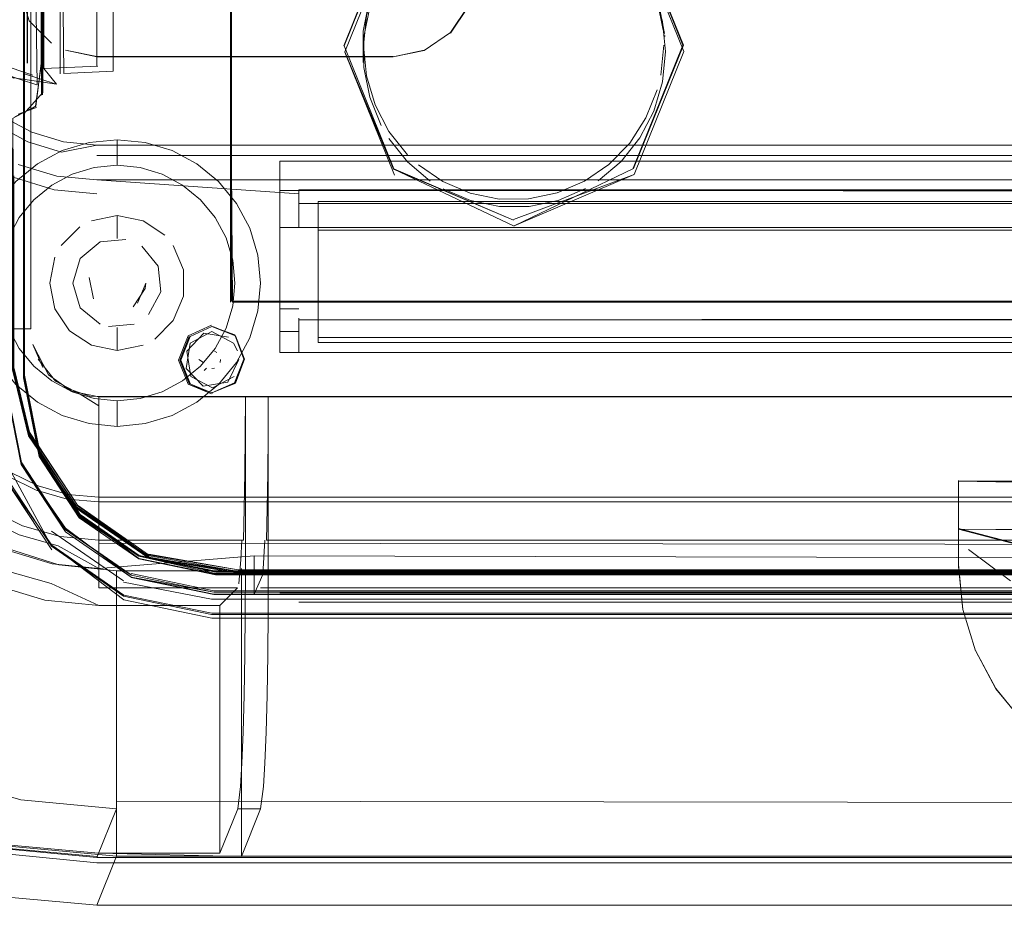
# Model space of a CAD drawing. Units: metres. Extents: x 2.2 to 5.95, y -3.93 to -0.33.
# Drawn here: x 3.95 to 4, y -2.08 to -2.04 of the extents above; entities that cross this region are included whole.
import ezdxf

# ---------------------------------------------------------------- set-up
doc = ezdxf.new("R2010")
doc.units = ezdxf.units.M
doc.header["$MEASUREMENT"] = 0

# ---------------------------------------------------------------- blocks, each defined once
blk = doc.blocks.new('e12ba3c4-b790-4c88-859e-49dd8baf5921')
at = {"color": 41, "lineweight": 9, "true_color": 0xffdf7f}
for points in [[(3.950898, -2.042208), (3.950898, -2.043547), (3.949696, -2.043666), (3.94854, -2.044016), (3.947474, -2.044586), (3.946541, -2.045352), (3.945774, -2.046285), (3.945205, -2.04735)], [(3.950898, -2.043547), (3.9521, -2.043666), (3.953257, -2.044016), (3.954322, -2.044586)], [(3.957061, -2.049708), (3.956942, -2.048506), (3.956592, -2.04735), (3.956022, -2.046285), (3.955256, -2.045352), (3.954322, -2.044586)], [(3.957061, -2.049708), (3.956942, -2.050909), (3.956592, -2.052065), (3.956022, -2.05313), (3.955256, -2.054064), (3.954322, -2.05483), (3.953257, -2.055399), (3.9521, -2.055749), (3.950898, -2.055868)], [(3.94854, -2.055399), (3.947474, -2.05483), (3.946541, -2.054064), (3.945774, -2.05313), (3.945205, -2.052065)], [(3.950898, -2.057208), (3.950898, -2.055868), (3.949696, -2.055749), (3.94854, -2.055399)]]:
    blk.add_lwpolyline(points, dxfattribs=at)
blk = doc.blocks.new('857b4b07-c430-4a28-97fd-0d9a160f26a3')
at = {"color": 161, "lineweight": 9, "true_color": 0x7f9fff}
for p, q in [((3.950898, -2.046178), (3.950898, -2.047384)), ((3.952399, -2.049708), (3.95237, -2.05))]:
    blk.add_line(p, q, dxfattribs=at)
for points in [[(3.950009, -2.047561), (3.948966, -2.048417)], [(3.950009, -2.047561), (3.951352, -2.047429)], [(3.953046, -2.048818), (3.95219, -2.047776)], [(3.948966, -2.050999), (3.948574, -2.049708), (3.948966, -2.048417)], [(3.950898, -2.048208)], [(3.951191, -2.048236)], [(3.952542, -2.051351), (3.953178, -2.050161), (3.953046, -2.048818)], [(3.949651, -2.050541), (3.949427, -2.049415)], [(3.949427, -2.05)], [(3.95237, -2.05), (3.951732, -2.050955)], [(3.951959, -2.050768), (3.952399, -2.049708)], [(3.948966, -2.050999), (3.950009, -2.051854)], [(3.952542, -2.051351)], [(3.951788, -2.051854), (3.950445, -2.051987)], [(3.950898, -2.052031), (3.950898, -2.053237), (3.952249, -2.052968)]]:
    blk.add_lwpolyline(points, dxfattribs=at)
for points in [[(3.950324, -2.048322)], [(3.949651, -2.048874)], [(3.952146, -2.048874)], [(3.949837, -2.050768)], [(3.950898, -2.051208)], [(3.951732, -2.050955)]]:
    blk.add_lwpolyline(points, close=True, dxfattribs=at)
blk = doc.blocks.new('d101d037-6cb6-4f5d-9d82-7b5250f96466')
at = {"color": 41, "lineweight": 9, "true_color": 0xffdf7f}
for points in [[(3.94673, -2.043472), (3.948027, -2.042779), (3.949435, -2.042352), (3.950898, -2.042208), (3.952362, -2.042352)], [(3.952362, -2.042352), (3.953769, -2.042779), (3.955067, -2.043472), (3.956204, -2.044404)], [(3.94673, -2.043472), (3.945593, -2.044404), (3.94466, -2.045541), (3.943967, -2.046837), (3.94354, -2.048244), (3.943395, -2.049708), (3.94354, -2.051171), (3.943967, -2.052578), (3.94466, -2.053874), (3.945593, -2.055011)], [(3.958401, -2.049708), (3.958257, -2.048244), (3.95783, -2.046837), (3.957137, -2.045541), (3.956204, -2.044404)], [(3.958401, -2.049708), (3.958257, -2.051171), (3.95783, -2.052578), (3.957137, -2.053874), (3.956204, -2.055011)], [(3.945593, -2.055011), (3.94673, -2.055944), (3.948027, -2.056637)], [(3.956204, -2.055011), (3.955067, -2.055944), (3.953769, -2.056637)], [(3.948027, -2.056637), (3.949435, -2.057063), (3.950898, -2.057208), (3.952362, -2.057063), (3.953769, -2.056637)], [(3.950853, -2.064765), (3.947845, -2.06446), (3.944783, -2.063478), (3.9424, -2.062147)], [(4.250131, -2.063478), (4.24707, -2.06446), (4.244062, -2.064765), (3.950853, -2.064765)], [(4.244062, -2.064765), (3.950853, -2.064765), (3.950853, -2.072602)]]:
    blk.add_lwpolyline(points, dxfattribs=at)
blk = doc.blocks.new('8c01e097-1da9-4620-b4f7-a84f7d7e3856')
at = {"color": 41, "lineweight": 9, "true_color": 0xffdf7f}
blk.add_lwpolyline([(3.950853, -2.072602), (3.950853, -2.076823)], dxfattribs=at)
blk = doc.blocks.new('9477030e-4652-4afc-b0f2-038dd7ef80df')
at = {"color": 135, "lineweight": 9, "true_color": 0x4c9999}
for points in [[(3.943883, -2.052114), (3.946383, -2.052114), (3.946383, -1.857185), (3.943047, -1.857185)], [(3.946383, -1.857185), (3.946383, -2.052114)], [(3.949938, -2.055667), (3.948502, -2.055364), (3.947311, -2.054507), (3.946478, -2.052927)], [(3.949938, -2.058166), (3.949938, -2.056142), (3.948965, -2.055531), (3.947667, -2.054847)], [(3.957602, -2.055667), (3.949938, -2.055667), (4.244977, -2.055667), (4.244977, -2.057359)], [(3.957602, -2.064765), (3.957602, -2.055667), (3.957596, -2.057668), (3.957578, -2.059641), (3.957549, -2.061499)], [(3.958802, -2.055667), (3.958796, -2.057668), (3.958778, -2.059641), (3.958749, -2.061499), (3.95871, -2.063167), (4.236204, -2.063167)], [(4.236112, -2.064765), (4.236112, -2.055667), (3.958802, -2.055667), (3.958802, -2.064765)], [(3.958802, -2.064765), (3.957602, -2.064765), (3.957595, -2.066931), (3.957574, -2.069141), (3.957538, -2.071276), (3.957487, -2.07321), (3.957424, -2.074827)], [(3.958738, -2.071276), (3.958774, -2.069141), (3.958795, -2.066931), (3.958802, -2.064765)]]:
    blk.add_lwpolyline(points, dxfattribs=at)
blk = doc.blocks.new('fcf84a94-239d-4d9d-be3f-4381bd376195')
at = {"color": 41, "lineweight": 9, "true_color": 0xffdf7f}
for points in [[(3.947845, -2.06446), (3.944783, -2.063478), (3.9424, -2.062147), (3.940265, -2.060371)], [(3.950853, -2.076048), (3.950853, -2.064765), (3.947845, -2.06446)]]:
    blk.add_lwpolyline(points, dxfattribs=at)
blk = doc.blocks.new('def745a5-1993-45a7-a11d-157c07d7691a')
at = {"color": 135, "lineweight": 9, "true_color": 0x4c9999}
for p, q in [((3.943883, -2.052114), (3.94034, -2.052114)), ((3.949938, -2.058166), (3.949938, -2.061707))]:
    blk.add_line(p, q, dxfattribs=at)
blk = doc.blocks.new('5b330962-17ea-43a1-8d33-e178343fd43f')
at = {"color": 135, "lineweight": 9, "true_color": 0x4c9999}
blk.add_line((3.95751, -2.063167), (3.957549, -2.061499), dxfattribs=at)
blk = doc.blocks.new('d37fe393-95e3-4a20-b7d8-f3ee8c89b36e')
at = {"color": 135, "lineweight": 9, "true_color": 0x4c9999}
blk.add_lwpolyline([(3.949938, -2.061707), (3.949938, -2.063167), (3.947906, -2.062978), (3.945943, -2.06242)], dxfattribs=at)
blk = doc.blocks.new('3c06d94d-55cd-4195-9bac-5ed9428841d9')
at = {"color": 135, "lineweight": 9, "true_color": 0x4c9999}
blk.add_lwpolyline([(3.958553, -2.076048), (3.958624, -2.074827), (3.958687, -2.07321), (3.958738, -2.071276)], dxfattribs=at)
blk = doc.blocks.new('36009ad2-3f31-418d-b1a8-dd60ab8705c1')
at = {"color": 135, "lineweight": 9, "true_color": 0x4c9999}
for points in [[(3.943047, -1.857185), (3.940881, -1.857185), (3.940881, -2.052114), (3.946383, -2.052114)], [(3.947667, -2.054847), (3.946756, -2.053697)], [(3.949938, -2.055667), (3.949938, -2.061167), (3.948273, -2.061012), (3.946666, -2.060555)]]:
    blk.add_lwpolyline(points, dxfattribs=at)
blk = doc.blocks.new('d9f31983-da3c-4f62-aed8-f84d22818611')
at = {"color": 161, "lineweight": 9, "true_color": 0x7f9fff}
for points in [[(3.943047, -2.052114), (3.946383, -2.052114), (3.946383, -1.857185), (3.946383, -2.052114), (3.944184, -2.052114)], [(3.952249, -2.046447), (3.950898, -2.046178), (3.949547, -2.046447)], [(3.952249, -2.046447), (3.953395, -2.047212)], [(3.948937, -2.046773), (3.947963, -2.047747)], [(3.954361, -2.049019), (3.953834, -2.047747)], [(3.947636, -2.048357), (3.947368, -2.049708), (3.947636, -2.051058)], [(3.953834, -2.051668), (3.954361, -2.050396), (3.954361, -2.049019)], [(3.948402, -2.052203), (3.947636, -2.051058)], [(3.953834, -2.051668), (3.95286, -2.052642)], [(3.949547, -2.052968), (3.948402, -2.052203)], [(3.946478, -2.052927), (3.947005, -2.054122)], [(3.949547, -2.052968), (3.950898, -2.053237)], [(3.947667, -2.054847), (3.946756, -2.053697)], [(3.948066, -2.055134)], [(3.948066, -2.055134), (3.949446, -2.055633), (4.244977, -2.055667)], [(3.948502, -2.055364)], [(4.246413, -2.055364), (4.244977, -2.055667), (3.949938, -2.055667)], [(3.949938, -2.055667), (3.949938, -2.060917), (4.244977, -2.060917)], [(4.244977, -2.060917), (3.949938, -2.060917), (3.949938, -2.055667)]]:
    blk.add_lwpolyline(points, dxfattribs=at)
blk = doc.blocks.new('1bc57298-9acf-4903-a9c8-2f9cb418f596')
at = {"color": 135, "lineweight": 9, "true_color": 0x4c9999}
for points in [[(3.945943, -2.06242), (3.944117, -2.061511), (3.942488, -2.060282), (3.941114, -2.058775), (3.94004, -2.05704), (3.939174, -2.054644)], [(3.95871, -2.063167), (4.236301, -2.063167), (4.236348, -2.064181)]]:
    blk.add_lwpolyline(points, dxfattribs=at)
blk.add_lwpolyline([(3.949938, -2.063167), (3.95751, -2.063167)], close=True, dxfattribs=at)
blk = doc.blocks.new('491958fd-6f24-4c02-886a-08f55af74f71')
at = {"color": 161, "lineweight": 9, "true_color": 0x7f9fff}
blk.add_lwpolyline([(3.948319, -2.060767), (3.949938, -2.060917), (3.948319, -2.060767), (3.946756, -2.060322), (3.945302, -2.059598), (3.946756, -2.060322)], close=True, dxfattribs=at)
blk = doc.blocks.new('a55f8add-9a23-4ae1-bafd-283a7b61bad1')
at = {"color": 135, "lineweight": 9, "true_color": 0x4c9999}
for points in [[(3.946666, -2.060555), (3.94517, -2.059811), (3.943836, -2.058804), (3.94517, -2.059811), (3.946666, -2.060555), (3.948273, -2.061012), (3.949938, -2.061167)], [(3.949938, -2.061167), (4.244977, -2.061167), (3.949938, -2.061167), (3.949938, -2.063322)]]:
    blk.add_lwpolyline(points, dxfattribs=at)
blk = doc.blocks.new('75f1ecd6-1460-4909-841a-3a8bd4120c9c')
at = {"color": 135, "lineweight": 9, "true_color": 0x4c9999}
blk.add_lwpolyline([(3.958403, -2.077217), (3.957203, -2.077217), (3.957353, -2.076048), (3.957424, -2.074827)], dxfattribs=at)
blk = doc.blocks.new('2a4b1f9e-1114-4308-813e-6c2262aa137c')
at = {"color": 135, "lineweight": 9, "true_color": 0x4c9999}
for points in [[(3.945943, -2.06242), (3.944117, -2.061511), (3.942488, -2.060282), (3.941114, -2.058775)], [(3.956274, -2.066581), (3.957195, -2.065661), (3.949938, -2.065661), (3.949938, -2.063167), (3.947906, -2.062978), (3.945943, -2.06242)], [(3.957413, -2.063167), (3.957366, -2.064181), (3.957254, -2.065456)], [(3.958512, -2.064958), (3.958614, -2.063167)]]:
    blk.add_lwpolyline(points, dxfattribs=at)
blk = doc.blocks.new('e52f2a2f-8dc6-4015-b61f-fb3a485b6f33')
at = {"color": 41, "lineweight": 9, "true_color": 0xffdf7f}
for points in [[(3.950853, -2.078304), (3.950853, -2.076825), (4.244062, -2.077217), (4.245078, -2.079762)], [(4.249513, -2.0792), (4.244062, -2.079708), (3.950853, -2.079708), (3.950853, -2.078304)]]:
    blk.add_lwpolyline(points, dxfattribs=at)
blk = doc.blocks.new('b24a1f28-79b9-42b9-8004-dbef6cace089')
at = {"color": 18, "lineweight": 9, "true_color": 0x000000}
blk.add_line((3.977899, -2.043705), (3.980497, -2.037264), dxfattribs=at)
for points in [[(3.962749, -2.037296), (3.965353, -2.030824), (3.971633, -2.028141), (3.977914, -2.030814), (3.980497, -2.037264)], [(3.97794, -2.044038), (3.971673, -2.046713), (3.977914, -2.043718), (3.980518, -2.037262), (3.977914, -2.030814)]]:
    blk.add_lwpolyline(points, dxfattribs=at)
blk = doc.blocks.new('653c9871-518d-4ede-b9a8-3a83ce8537f2')
at = {"color": 18, "lineweight": 9, "true_color": 0x000000}
for points in [[(3.965409, -2.031175), (3.96281, -2.037619), (3.965353, -2.043744), (3.971633, -2.046412), (3.965368, -2.043731), (3.962771, -2.037298), (3.965368, -2.030842)], [(3.966088, -2.031569), (3.965116, -2.032798), (3.964393, -2.034199), (3.963942, -2.035716), (3.963786, -2.03729), (3.963942, -2.038862)], [(3.97794, -2.031165), (3.980537, -2.037597), (3.977938, -2.044026), (3.971634, -2.046392)], [(3.963771, -2.038166), (3.963768, -2.03653), (3.964077, -2.034966), (3.964676, -2.033476)], [(3.978563, -2.033462), (3.979154, -2.034924), (3.97946, -2.036473)], [(3.979529, -2.036644), (3.979207, -2.034943), (3.978607, -2.033457)], [(3.979344, -2.038833), (3.9795, -2.037262)], [(3.965116, -2.041773), (3.964393, -2.040376), (3.963942, -2.038862)], [(3.977713, -2.042386), (3.978563, -2.041065), (3.979154, -2.039601)], [(3.965116, -2.041773), (3.966088, -2.042996)], [(3.977713, -2.042386), (3.976627, -2.043505), (3.975343, -2.044381)], [(3.96537, -2.043743), (3.971674, -2.046725)], [(3.970875, -2.045314), (3.969366, -2.045001), (3.967942, -2.044397), (3.966659, -2.043525)], [(3.975343, -2.044381), (3.973919, -2.044992), (3.972411, -2.04531)], [(3.972411, -2.04531), (3.970875, -2.045314)]]:
    blk.add_lwpolyline(points, dxfattribs=at)
blk = doc.blocks.new('ac5c68ed-32e3-4bf6-8140-6e2c0ea8fcf9')
at = {"color": 18, "lineweight": 9, "true_color": 0x000000}
blk.add_lwpolyline([(3.963777, -2.038227)], dxfattribs=at)
blk = doc.blocks.new('3c6982ec-8a91-42ea-8d6d-563a799883a1')
at = {"color": 135, "lineweight": 9, "true_color": 0x4c9999}
blk.add_lwpolyline([(3.957405, -2.079719), (3.958403, -2.077217), (3.958553, -2.076048)], dxfattribs=at)
blk = doc.blocks.new('5b691618-669d-4f18-b8b3-f94392fd0f33')
at = {"color": 18, "lineweight": 9, "true_color": 0x000000}
blk.add_lwpolyline([(3.963801, -2.038423)], dxfattribs=at)
blk = doc.blocks.new('f32a8406-9fb0-4813-8439-cc344706081c')
at = {"color": 18, "lineweight": 9, "true_color": 0x000000}
for points in [[(3.979529, -2.036644)], [(3.954717, -2.052514), (3.955845, -2.051978), (3.95706, -2.052428), (3.957566, -2.053693), (3.957084, -2.052476), (3.955845, -2.051978), (3.954717, -2.052514), (3.954226, -2.053751), (3.954716, -2.054971)], [(3.95706, -2.052428), (3.957519, -2.053694), (3.957028, -2.054935), (3.955844, -2.05546), (3.95706, -2.054973)]]:
    blk.add_lwpolyline(points, dxfattribs=at)
blk = doc.blocks.new('a70b784a-0d16-4ffa-ab8b-4b3e0e7df19f')
at = {"color": 18, "lineweight": 9, "true_color": 0x000000}
for p, q in [((3.955993, -2.053272), (3.956117, -2.053338)), ((3.95699, -2.052847), (3.957191, -2.053249)), ((3.956278, -2.053865), (3.956302, -2.053716))]:
    blk.add_line(p, q, dxfattribs=at)
for points in [[(3.955839, -2.051922), (3.954618, -2.052467), (3.954111, -2.053743), (3.954618, -2.055002)], [(3.955844, -2.05546), (3.95466, -2.054963), (3.95417, -2.053743), (3.954661, -2.052507)], [(3.954708, -2.052854), (3.955849, -2.05225), (3.95699, -2.052847)], [(3.955851, -2.053023)], [(3.955993, -2.053272)], [(3.955671, -2.053436)], [(3.955993, -2.053279)], [(3.956226, -2.053727)], [(3.956486, -2.053495)], [(3.956684, -2.054897), (3.957263, -2.053712)], [(3.957084, -2.054942), (3.957566, -2.053693), (3.95706, -2.054973)], [(3.956301, -2.054048)], [(3.956398, -2.054131)]]:
    blk.add_lwpolyline(points, dxfattribs=at)
blk = doc.blocks.new('ffb3e34c-4472-4258-a5f3-c3b342d0163f')
at = {"color": 18, "lineweight": 9, "true_color": 0x000000}
for p, q in [((3.955421, -2.053867), (3.95517, -2.053718)), ((3.955455, -2.054279), (3.955567, -2.054168)), ((3.955993, -2.054161), (3.95585, -2.054186))]:
    blk.add_line(p, q, dxfattribs=at)
for points in [[(3.955403, -2.05511), (3.954508, -2.054184), (3.954708, -2.052854)], [(3.954226, -2.053751)], [(3.955216, -2.053498)], [(3.955677, -2.053442)], [(3.955554, -2.053842)], [(3.955715, -2.054235)], [(3.955879, -2.054084)], [(3.955988, -2.054065)], [(3.955839, -2.055514), (3.954618, -2.055002), (3.9559, -2.055468)], [(3.955403, -2.05511), (3.956684, -2.054897)], [(3.955844, -2.05546), (3.957084, -2.054942)]]:
    blk.add_lwpolyline(points, dxfattribs=at)
blk = doc.blocks.new('90725c36-27d3-40b9-be49-d3761f5195d7')
at = {"color": 135, "lineweight": 9, "true_color": 0x4c9999}
blk.add_lwpolyline([(3.958512, -2.064958), (3.958068, -2.065987), (3.958068, -2.063986), (3.949938, -2.064649), (3.947815, -2.063465)], dxfattribs=at)
blk = doc.blocks.new('2c5376d6-d550-47af-869b-d65746b21dd3')
at = {"color": 18, "lineweight": 9, "true_color": 0x000000}
blk.add_line((3.957084, -2.052476), (3.955901, -2.051986), dxfattribs=at)
for points in [[(3.955438, -2.05234), (3.956719, -2.052544)], [(3.957298, -2.053726)]]:
    blk.add_lwpolyline(points, dxfattribs=at)
blk = doc.blocks.new('f4616433-a9f6-4777-b631-3ff8a1cc4b84')
at = {"color": 18, "lineweight": 9, "true_color": 0x000000}
for points in [[(3.954744, -2.054599), (3.954543, -2.053271), (3.955438, -2.05234)], [(3.955364, -2.053729)], [(3.956183, -2.054158)], [(3.954744, -2.054599), (3.955884, -2.055197), (3.957025, -2.054593)], [(3.957025, -2.054593)]]:
    blk.add_lwpolyline(points, dxfattribs=at)
blk = doc.blocks.new('12f04121-b006-4bc0-afba-c1373f92d58f')
at = {"color": 18, "lineweight": 9, "true_color": 0x000000}
blk.add_line((3.979543, -2.036762), (3.979548, -2.036804), dxfattribs=at)
blk = doc.blocks.new('0fe7e046-fa8f-4f3a-b89c-b67278403050')
at = {"color": 18, "lineweight": 9, "true_color": 0x000000}
blk.add_lwpolyline([(3.978976, -2.034493), (3.979431, -2.036017), (3.979588, -2.037599), (3.979431, -2.039182)], dxfattribs=at)
blk = doc.blocks.new('894438ba-82cf-4ba4-ae2e-6a3e1daaa923')
at = {"color": 18, "lineweight": 9, "true_color": 0x000000}
for points in [[(3.979431, -2.039182), (3.978976, -2.040707), (3.978248, -2.042116), (3.97727, -2.043352)], [(3.97727, -2.043352), (3.976069, -2.04436)], [(3.975402, -2.04477), (3.973967, -2.045384)]]:
    blk.add_lwpolyline(points, dxfattribs=at)
blk = doc.blocks.new('ebbfa246-e3ee-40e1-89e7-01409f94467d')
at = {"color": 18, "lineweight": 9, "true_color": 0x000000}
blk.add_line((3.965409, -2.044064), (3.962812, -2.037631), dxfattribs=at)
for points in [[(3.96411, -2.039984), (3.963801, -2.038423), (3.963801, -2.036831), (3.96411, -2.035267)], [(3.964704, -2.041457), (3.96411, -2.039984)], [(3.966079, -2.043375), (3.965101, -2.042142)], [(3.96728, -2.044378), (3.966079, -2.043375)], [(3.969382, -2.045394), (3.967947, -2.044785)], [(3.972448, -2.045705), (3.970901, -2.045708), (3.969382, -2.045394)], [(3.973967, -2.045384), (3.972448, -2.045705)]]:
    blk.add_lwpolyline(points, dxfattribs=at)
blk = doc.blocks.new('700872c8-a71d-433b-bb10-25326279654b')
at = {"color": 135, "lineweight": 9, "true_color": 0x4c9999}
blk.add_lwpolyline([(3.949938, -2.063322), (4.244977, -2.063662)], dxfattribs=at)
blk = doc.blocks.new('10c89d04-181d-4768-bece-1476cdc09430')
at = {"color": 18, "lineweight": 9, "true_color": 0x000000}
blk.add_lwpolyline([(3.946933, -2.008974), (3.946933, -2.037035), (3.946914, -2.038203), (3.946914, -2.007754)], close=True, dxfattribs=at)
for points in [[(3.946981, -2.03701), (3.947006, -2.008967), (3.946999, -2.038175), (3.946982, -2.039736)], [(3.946194, -2.038195), (3.946205, -2.009007), (3.946205, -2.038196)], [(3.946981, -2.03701), (3.946999, -2.038175), (3.947001, -2.039737), (3.94599, -2.040866)], [(3.945419, -2.041101), (3.946631, -2.040454), (3.946933, -2.038204)], [(3.946645, -2.040472), (3.946914, -2.038203)], [(3.945988, -2.038743)], [(3.946933, -2.039764)], [(3.945544, -2.041009), (3.946645, -2.040472)], [(3.945717, -2.040867), (3.946673, -2.040523)], [(3.946673, -2.040523)]]:
    blk.add_lwpolyline(points, dxfattribs=at)
blk = doc.blocks.new('8cf78e74-6aa4-4361-8a67-ee5865f171e5')
at = {"color": 18, "lineweight": 9, "true_color": 0x000000}
blk.add_line((3.946003, -2.038738), (3.946855, -2.039017), dxfattribs=at)
for points in [[(3.946476, -2.038828), (3.94475, -2.038263), (3.944725, -2.009076), (3.944725, -2.038266), (3.945465, -2.038991)], [(3.944984, -2.038785), (3.946688, -2.039344)], [(3.947067, -2.038481), (3.947729, -2.039303), (3.945494, -2.038978)], [(3.945972, -2.040799)], [(3.945444, -2.041225), (3.945427, -2.044035), (3.945429, -2.054253), (3.946233, -2.057582), (3.94875, -2.0614), (3.952487, -2.063958)], [(3.957166, -2.064773), (3.965264, -2.064774), (3.970738, -2.064792), (3.957164, -2.064791), (3.952487, -2.063958), (3.94875, -2.0614), (3.946251, -2.057576), (3.945447, -2.054253), (3.945446, -2.044037), (3.945438, -2.041108)], [(3.946257, -2.057699), (3.945454, -2.054376), (3.945453, -2.044159), (3.945444, -2.04123)], [(3.948819, -2.06133), (3.946304, -2.057515), (3.945501, -2.054187), (3.946286, -2.057525)], [(3.948764, -2.061392), (3.946257, -2.057699)], [(3.952548, -2.063903), (3.957231, -2.064718), (3.952541, -2.063925), (3.948819, -2.06133), (3.946286, -2.057525)], [(3.957236, -2.064863), (3.952547, -2.064047), (3.948812, -2.06147), (3.946292, -2.057647)], [(3.94877, -2.06151), (3.952494, -2.064075), (3.957164, -2.064791)], [(3.952547, -2.064042), (3.948805, -2.061347)], [(3.9708, -2.064716), (3.957231, -2.064718), (3.965328, -2.064739), (3.9708, -2.064738)]]:
    blk.add_lwpolyline(points, dxfattribs=at)
for points in [[(4.097998, -2.064786), (4.211931, -2.064794), (3.970738, -2.064792), (3.984065, -2.064777)], [(3.984123, -2.064737), (3.9708, -2.064716), (4.097998, -2.064705)]]:
    blk.add_lwpolyline(points, close=True, dxfattribs=at)
blk = doc.blocks.new('78052652-a3a6-43ac-b9ca-8df8c4c61295')
at = {"color": 18, "lineweight": 9, "true_color": 0x000000}
blk.add_line((3.946994, -2.009092), (3.946989, -2.039858), dxfattribs=at)
blk = doc.blocks.new('f002ca51-8b9d-447d-afa6-fb0ebe930235')
at = {"color": 41, "lineweight": 9, "true_color": 0xffdf7f}
blk.add_lwpolyline([(4.250539, -2.081771), (4.245086, -2.082272), (3.949829, -2.082272), (3.950853, -2.079708), (3.945401, -2.0792), (3.939827, -2.077592), (3.934465, -2.074811)], dxfattribs=at)
blk = doc.blocks.new('2f39ba66-117c-456e-b6e0-94f0c5e5a3d3')
at = {"color": 18, "lineweight": 9, "true_color": 0x000000}
for p, q in [((3.946939, -2.006546), (3.946939, -2.039882)), ((3.964015, -2.066253), (3.982995, -2.066253)), ((3.982995, -2.066253), (4.072328, -2.066253))]:
    blk.add_line(p, q, dxfattribs=at)
blk.add_lwpolyline([(3.95123, -2.065368), (3.955839, -2.066253), (3.964015, -2.066253)], dxfattribs=at)
blk = doc.blocks.new('7400597c-07a7-4726-9a72-b94ce80ec800')
at = {"color": 18, "lineweight": 9, "true_color": 0x000000}
blk.add_line((3.947465, -2.062688), (3.95123, -2.065296), dxfattribs=at)
blk.add_lwpolyline([(3.947465, -2.063478), (3.944925, -2.058822), (3.943993, -2.055562), (3.943993, -2.045232)], dxfattribs=at)
blk = doc.blocks.new('4ad16d4e-65a1-4723-b796-398f418a9f84')
at = {"color": 41, "lineweight": 9, "true_color": 0xffdf7f}
blk.add_lwpolyline([(3.940746, -2.075279), (3.945855, -2.076753), (3.950853, -2.077217), (3.949836, -2.079762), (3.944837, -2.079303)], dxfattribs=at)
blk = doc.blocks.new('5a75a5ce-0b55-47cb-81ce-2602eb7fa071')
at = {"color": 135, "lineweight": 9, "true_color": 0x4c9999}
blk.add_lwpolyline([(3.957203, -2.077217), (3.956274, -2.079544), (3.949924, -2.079544), (3.957405, -2.079719), (3.957405, -2.064649)], dxfattribs=at)
blk = doc.blocks.new('87c2139b-2aa3-424c-b274-f8c327b9443e')
at = {"color": 18, "lineweight": 9, "true_color": 0x000000}
for p, q in [((4.097998, -2.06485), (3.957236, -2.064863)), ((3.970744, -2.064897), (4.225251, -2.064897))]:
    blk.add_line(p, q, dxfattribs=at)
for points in [[(3.94549, -2.044098), (3.945489, -2.054315), (3.946292, -2.057647)], [(3.970744, -2.064897), (3.957173, -2.064895), (3.952494, -2.06408)]]:
    blk.add_lwpolyline(points, dxfattribs=at)
blk = doc.blocks.new('9aa92673-d3dc-43c5-ba11-9059746a2a7c')
at = {"color": 135, "lineweight": 9, "true_color": 0x4c9999}
blk.add_line((4.236519, -2.065661), (3.958395, -2.065661), dxfattribs=at)
blk.add_lwpolyline([(3.956274, -2.079544), (3.956274, -2.066581), (3.949938, -2.066581), (3.947447, -2.06543), (3.945042, -2.064746), (3.942803, -2.063631)], dxfattribs=at)
blk = doc.blocks.new('ca7071eb-46d4-4672-8ce8-d7646fe6b923')
at = {"color": 18, "lineweight": 9, "true_color": 0x000000}
blk.add_line((3.949837, -2.037188), (3.949837, -2.038351), dxfattribs=at)
for points in [[(3.947067, -2.037318), (3.947067, -2.023868), (3.949837, -2.023738), (3.949837, -2.037188)], [(3.949887, -2.038368), (3.947067, -2.038481), (3.947067, -2.037318)], [(3.955839, -2.067049), (3.95123, -2.066092)]]:
    blk.add_lwpolyline(points, dxfattribs=at)
blk = doc.blocks.new('0fff02d6-a08e-43ae-9309-443bf19b78c6')
at = {"color": 135, "lineweight": 9, "true_color": 0x4c9999}
blk.add_lwpolyline([(3.938692, -2.054758), (3.939596, -2.057261), (3.940718, -2.059073), (3.942155, -2.060648), (3.943856, -2.061932), (3.945764, -2.062882), (3.947815, -2.063465)], dxfattribs=at)
blk = doc.blocks.new('7e988cd5-6f65-40e5-9331-e3cadd4ef7ef')
at = {"color": 18, "lineweight": 9, "true_color": 0x000000}
blk.add_lwpolyline([(3.947919, -2.024147), (3.950689, -2.024017), (3.950689, -2.03863)], dxfattribs=at)
blk = doc.blocks.new('d6cd858d-6c14-48a2-82a0-305164a860f0')
at = {"color": 18, "lineweight": 9, "true_color": 0x000000}
blk.add_line((3.946855, -2.039017), (3.947707, -2.039296), dxfattribs=at)
blk.add_lwpolyline([(3.947919, -2.037597), (3.947919, -2.024147)], dxfattribs=at)
blk = doc.blocks.new('9504ef62-d39b-43fe-81a1-7da95e90d3df')
at = {"color": 18, "lineweight": 9, "true_color": 0x000000}
blk.add_line((3.950689, -2.03863), (3.948098, -2.038752), dxfattribs=at)
blk = doc.blocks.new('bfcf6afd-5f02-4c7e-a5ad-68e150ddb168')
at = {"color": 18, "lineweight": 9, "true_color": 0x000000}
for points in [[(3.959405, -2.046797), (3.959405, -2.053337), (3.960406, -2.053337), (3.960406, -2.051633)], [(4.234509, -2.052241), (4.234509, -2.053337), (4.234509, -2.051633), (3.960406, -2.051633), (4.234509, -2.051406)]]:
    blk.add_lwpolyline(points, dxfattribs=at)
blk = doc.blocks.new('7809e3e5-bcea-419d-a034-0c5d4258a58e')
at = {"color": 18, "lineweight": 9, "true_color": 0x000000}
blk.add_lwpolyline([(3.960406, -2.051406)], dxfattribs=at)
blk = doc.blocks.new('0dad0945-1338-406f-ad65-234580cb9af7')
at = {"color": 18, "lineweight": 9, "true_color": 0x000000}
blk.add_lwpolyline([(3.948098, -2.038752), (3.947941, -2.024154)], dxfattribs=at)
blk = doc.blocks.new('0b8d7e9f-76fc-4a56-b493-9491d0b21b75')
at = {"color": 18, "lineweight": 9, "true_color": 0x000000}
for p, q in [((3.959405, -2.051546), (3.959405, -2.052066)), ((3.960406, -2.052241), (3.960406, -2.051546)), ((3.959405, -2.053337), (3.959405, -2.052066))]:
    blk.add_line(p, q, dxfattribs=at)
blk = doc.blocks.new('5f2d8085-d96f-4aa1-aa06-443937a0c28a')
at = {"color": 18, "lineweight": 9, "true_color": 0x000000}
blk.add_line((3.947919, -2.038761), (3.947919, -2.037597), dxfattribs=at)
blk = doc.blocks.new('6416ad1c-fe5a-44a7-a9be-0be07d0478fb')
at = {"color": 18, "lineweight": 9, "true_color": 0x000000}
for points in [[(4.234509, -2.044867), (3.960406, -2.044867), (3.960406, -2.046797), (3.960406, -2.044833), (4.234509, -2.044833), (4.235509, -2.044867), (4.235509, -2.046797), (4.235509, -2.053337), (4.235509, -2.052241)], [(4.235509, -2.053337), (3.960406, -2.053337), (3.960406, -2.052241), (3.959405, -2.052241)]]:
    blk.add_lwpolyline(points, dxfattribs=at)
blk = doc.blocks.new('fb58f26d-e80e-4633-9389-e19656d94965')
at = {"color": 18, "lineweight": 9, "true_color": 0x000000}
blk.add_line((3.959405, -2.051546), (3.959405, -2.051259), dxfattribs=at)
blk = doc.blocks.new('df9afdc1-ab02-4c65-a766-73007932fa8e')
at = {"color": 18, "lineweight": 9, "true_color": 0x000000}
blk.add_line((3.959405, -2.051063), (3.959405, -2.051259), dxfattribs=at)
blk = doc.blocks.new('f6fd464f-0567-4220-86b7-5f051f39717e')
at = {"color": 18, "lineweight": 9, "true_color": 0x000000}
blk.add_lwpolyline([(3.959405, -2.043328), (4.235509, -2.043328), (4.235509, -2.051063), (4.234509, -2.051063)], dxfattribs=at)
blk = doc.blocks.new('c09dc46b-8e5e-4a1b-a2ed-832e5e0672ce')
at = {"color": 18, "lineweight": 9, "true_color": 0x000000}
blk.add_lwpolyline([(3.94671, -2.039351), (3.946498, -2.024222)], dxfattribs=at)
blk = doc.blocks.new('ee205630-0e71-4286-ac59-d7f1d6b7cc4c')
at = {"color": 18, "lineweight": 9, "true_color": 0x000000}
blk.add_lwpolyline([(3.960406, -2.051063), (3.959405, -2.051063), (3.959405, -2.043328), (3.959405, -2.044867), (3.960406, -2.044867)], dxfattribs=at)
blk = doc.blocks.new('83fc781b-3d6e-41cf-a525-8ab233fb2cdf')
at = {"color": 18, "lineweight": 9, "true_color": 0x000000}
blk.add_line((3.961406, -2.052816), (3.961406, -2.045445), dxfattribs=at)
for points in [[(4.233508, -2.046941), (3.961406, -2.046941), (3.961406, -2.045445), (4.233508, -2.045445), (4.233508, -2.052556)], [(3.961406, -2.052556), (4.233508, -2.052556), (4.233508, -2.046941), (4.233508, -2.045445)]]:
    blk.add_lwpolyline(points, dxfattribs=at)
blk = doc.blocks.new('dbf9927a-f86e-44ff-bf3c-b449b7957025')
at = {"color": 18, "lineweight": 9, "true_color": 0x000000}
blk.add_lwpolyline([(4.233508, -2.052816), (3.961406, -2.052816), (3.961406, -2.046941)], dxfattribs=at)
blk = doc.blocks.new('a9341b42-501e-42da-96e4-b7b1f8aecf4a')
at = {"color": 18, "lineweight": 9, "true_color": 0x000000}
for p, q in [((3.945995, -2.054477), (3.945995, -2.033477)), ((4.094085, -2.064794), (3.95921, -2.064794)), ((3.975117, -2.065807), (4.097998, -2.065808))]:
    blk.add_line(p, q, dxfattribs=at)
for points in [[(3.945008, -2.033477), (3.945008, -2.054579), (3.94588, -2.059005)], [(3.945008, -2.050735), (3.945008, -2.054767), (3.94588, -2.059193), (3.948198, -2.062533)], [(3.945995, -2.054665), (3.946808, -2.058794), (3.945995, -2.054477)], [(3.946808, -2.058606), (3.948909, -2.061803), (3.952035, -2.064118)], [(3.952035, -2.063996), (3.948909, -2.061803)], [(3.951635, -2.0651), (3.948198, -2.062533)], [(3.952024, -2.063959), (3.956046, -2.064794), (3.95921, -2.064794)], [(3.975117, -2.065807), (3.955948, -2.065807), (3.951635, -2.064912)]]:
    blk.add_lwpolyline(points, dxfattribs=at)
blk = doc.blocks.new('20ec65a5-e9a2-405c-af24-44dc9c17bf3a')
at = {"color": 18, "lineweight": 9, "true_color": 0x000000}
for p, q in [((3.956052, -2.064792), (4.218592, -2.064792)), ((3.982993, -2.067049), (3.955839, -2.067049)), ((3.982993, -2.067049), (4.050939, -2.067049))]:
    blk.add_line(p, q, dxfattribs=at)
for points in [[(3.95123, -2.066092), (3.947465, -2.063485), (3.944925, -2.059618), (3.943993, -2.056358), (3.943993, -2.041711)], [(3.94893, -2.061969), (3.946808, -2.058794), (3.948909, -2.061991), (3.946836, -2.05866), (3.946025, -2.05454), (3.946025, -2.050607)], [(3.956052, -2.064792), (3.952047, -2.063961), (3.948952, -2.061818)]]:
    blk.add_lwpolyline(points, dxfattribs=at)
blk = doc.blocks.new('09c0bd50-91f8-436c-922f-7146649655be')
at = {"color": 18, "lineweight": 9, "true_color": 0x000000}
for p, q in [((3.946025, -2.050607), (3.946025, -1.870728)), ((3.946026, -1.955964), (3.946025, -2.043648)), ((3.946025, -2.05454), (3.946025, -2.05466)), ((3.946836, -2.05866), (3.94893, -2.061846)), ((3.94893, -2.061966), (3.94893, -2.061846)), ((3.948191, -2.062604), (3.951631, -2.064985))]:
    blk.add_line(p, q, dxfattribs=at)
for points in [[(3.952035, -2.063996), (3.94893, -2.061966), (3.946836, -2.05878), (3.946025, -2.05466), (3.946025, -1.861115), (3.946509, -1.859916), (3.947678, -1.859418), (4.248318, -1.859418)], [(3.946836, -2.05866), (3.945995, -2.054665), (3.946026, -1.95609)], [(3.946055, -1.955958), (3.946054, -2.033536), (3.946025, -2.043648), (3.946025, -2.054537), (3.946836, -2.058657), (3.948952, -2.061818)], [(3.94893, -2.061917), (3.946836, -2.05866), (3.946025, -2.054562), (3.946026, -1.955989)], [(3.946054, -1.956002), (3.946025, -2.050607)], [(3.946054, -2.043644), (3.946054, -2.05453), (3.946864, -2.058641)], [(3.946025, -2.050607), (3.946025, -2.05454), (3.946836, -2.05866), (3.946054, -2.054579), (3.946054, -2.050647)], [(3.951631, -2.065108), (3.955946, -2.06589), (3.951627, -2.064994), (3.948184, -2.06261), (3.945861, -2.059076), (3.944988, -2.054644), (3.94587, -2.059073), (3.945008, -2.054768), (3.94587, -2.059198)], [(3.946836, -2.05878), (3.94893, -2.061844), (3.952035, -2.063993)], [(3.94587, -2.059073), (3.948191, -2.062606), (3.94587, -2.059198), (3.948198, -2.062722), (3.951635, -2.065101), (3.948191, -2.062729)], [(3.94588, -2.059193), (3.948198, -2.06272)], [(4.233787, -2.064829), (3.956049, -2.064829), (3.952035, -2.063996), (3.94893, -2.061846)], [(3.94893, -2.061917), (3.952035, -2.063996), (3.956049, -2.0649), (3.975117, -2.0649)], [(3.952035, -2.063993), (3.956049, -2.064826), (4.229308, -2.064826)], [(3.952047, -2.06401), (3.956052, -2.064841), (3.95921, -2.064841), (3.956049, -2.064829), (3.952035, -2.063996)], [(4.094085, -2.064841), (3.95921, -2.064841), (3.962214, -2.064829), (3.975117, -2.064829), (4.094085, -2.064829)], [(4.244365, -2.064985), (4.240049, -2.065881), (3.966688, -2.06589), (3.977403, -2.065881), (4.097998, -2.065883)], [(3.955947, -2.065881), (3.966688, -2.065881), (3.955946, -2.06589)]]:
    blk.add_lwpolyline(points, dxfattribs=at)
blk = doc.blocks.new('47817e85-3707-464e-ba4e-fa32190ca384')
at = {"color": 18, "lineweight": 9, "true_color": 0x000000}
for p, q in [((3.956834, -1.870343), (3.956834, -2.043693)), ((3.956877, -2.043696), (3.956877, -1.870818)), ((3.956834, -2.050704), (3.956834, -2.043693)), ((3.975117, -2.050662), (3.956877, -2.050662)), ((4.097998, -2.050663), (3.975117, -2.050662))]:
    blk.add_line(p, q, dxfattribs=at)
for points in [[(3.946054, -1.870771), (3.946026, -1.955989), (3.946054, -2.050647)], [(3.975117, -2.050704), (3.956925, -2.050704), (3.956877, -2.043696)], [(3.956877, -2.043696), (3.956877, -2.050661), (3.956883, -2.043696)], [(3.975117, -2.050704), (4.239162, -2.050704), (4.239162, -2.043693)], [(3.946864, -2.05869), (3.948952, -2.061867), (3.952047, -2.06401), (3.94893, -2.061917)], [(3.946864, -2.05869), (3.94893, -2.061917)]]:
    blk.add_lwpolyline(points, dxfattribs=at)
for points in [[(3.956877, -1.95601), (3.956883, -2.043696), (3.956883, -1.870824)], [(3.975117, -2.050661), (3.956974, -2.050655), (4.097998, -2.050656)]]:
    blk.add_lwpolyline(points, close=True, dxfattribs=at)
blk = doc.blocks.new('ebcf376b-ef30-46c8-a1e8-dcc446b24d9e')
at = {"color": 18, "lineweight": 9, "true_color": 0x000000}
blk.add_line((4.240149, -2.066991), (3.977403, -2.066991), dxfattribs=at)
for points in [[(3.947473, -2.063678), (3.944933, -2.05981), (3.947473, -2.063427)], [(3.977403, -2.066991), (3.955847, -2.066991), (3.951238, -2.066034), (3.947473, -2.063427)], [(3.947473, -2.063431), (3.951238, -2.066285)]]:
    blk.add_lwpolyline(points, dxfattribs=at)
blk = doc.blocks.new('218c864d-8597-4efb-8dfe-e7296d609503')
at = {"color": 18, "lineweight": 9, "true_color": 0x000000}
blk.add_line((3.962214, -2.064951), (3.95921, -2.064951), dxfattribs=at)
for points in [[(3.966688, -2.066006), (3.955947, -2.066006), (3.951631, -2.065111), (3.955948, -2.065996), (3.951635, -2.0651), (3.948198, -2.06272), (3.94588, -2.059193), (3.945008, -2.054767), (3.945008, -1.878509), (3.945008, -1.956088)], [(3.948909, -2.061991), (3.952024, -2.064147), (3.956046, -2.064982), (4.097998, -2.064983)], [(3.948198, -2.06272), (3.951635, -2.0651), (3.955948, -2.065995), (4.101839, -2.065995)], [(3.952024, -2.064147), (3.956049, -2.064951), (3.95921, -2.064951)], [(4.243961, -2.064116), (4.239946, -2.064949), (3.956049, -2.064949), (3.952035, -2.064116)], [(4.229308, -2.066006), (4.240048, -2.065996), (4.229308, -2.066006), (3.966688, -2.066006), (3.977403, -2.065995), (3.955948, -2.065995), (3.966688, -2.065996)]]:
    blk.add_lwpolyline(points, dxfattribs=at)
blk = doc.blocks.new('f69f532b-e8a2-46da-bbe7-7743852d6bdf')
at = {"color": 18, "lineweight": 9, "true_color": 0x000000}
blk.add_line((3.962214, -2.064951), (4.097998, -2.064953), dxfattribs=at)
blk.add_lwpolyline([(3.946025, -1.956085), (3.946025, -1.870851), (3.945995, -2.033665), (3.946025, -2.043773), (3.946025, -2.054662)], dxfattribs=at)
blk.add_lwpolyline([(4.097998, -2.065996), (4.218592, -2.065996), (3.977403, -2.065996)], close=True, dxfattribs=at)
blk = doc.blocks.new('44eae0fe-15c6-4d6a-a401-9194d2801548')
at = {"color": 135, "lineweight": 9, "true_color": 0x4c9999}
blk.add_lwpolyline([(3.960406, -2.065917), (4.234509, -2.065917), (3.959405, -2.065917)], close=True, dxfattribs=at)
blk = doc.blocks.new('8d1a2402-0804-4668-8da0-a927df47993f')
at = {"color": 18, "lineweight": 9, "true_color": 0x000000}
blk.add_lwpolyline([(4.218592, -2.067241), (3.955847, -2.067241), (3.951238, -2.066285)], dxfattribs=at)
blk = doc.blocks.new('e4e0b49b-e9b2-48dd-a762-937ea63b611d')
at = {"color": 135, "lineweight": 9, "true_color": 0x4c9999}
blk.add_lwpolyline([(4.234509, -2.066417), (3.960406, -2.066417)], dxfattribs=at)
blk = doc.blocks.new('9727b48c-f313-411c-910c-d298136ad5bd')
at = {"color": 135, "lineweight": 9, "true_color": 0x4c9999}
for points in [[(4.244977, -2.064649), (4.23751, -2.064649), (3.958068, -2.063986)], [(3.959405, -2.065987), (3.958068, -2.065987)]]:
    blk.add_lwpolyline(points, dxfattribs=at)
blk = doc.blocks.new('8968eb34-4d54-4e6e-916e-c62d46442572')
at = {"color": 135, "lineweight": 9, "true_color": 0x4c9999}
for points in [[(4.247179, -2.044111), (4.245086, -2.044317), (3.949829, -2.044317), (3.947735, -2.044111), (3.945722, -2.0435)], [(3.949829, -2.044317), (3.960406, -2.045047)]]:
    blk.add_lwpolyline(points, dxfattribs=at)
blk = doc.blocks.new('1ed2e96b-5a73-4ff7-b6c3-8e5361d70659')
at = {"color": 135, "lineweight": 9, "true_color": 0x4c9999}
for points in [[(3.945577, -2.03362), (3.945577, -2.018098), (3.945577, -2.033598), (3.946294, -2.035981)], [(3.969263, -2.035224), (3.968341, -2.036603), (3.966962, -2.037547), (3.965335, -2.03787), (3.966962, -2.037524)], [(3.946294, -2.035981), (3.947467, -2.037154)], [(3.947467, -2.037131)], [(3.966962, -2.037547), (3.965335, -2.03787), (3.949829, -2.03787), (3.948202, -2.037524), (3.949829, -2.037848), (3.965335, -2.037848)], [(3.942431, -2.038539), (3.943537, -2.039887), (3.944885, -2.040993), (3.946424, -2.041815)], [(4.248491, -2.041815), (4.246822, -2.042321), (4.245086, -2.042492), (3.949829, -2.042492), (3.94799, -2.042858), (3.946223, -2.042322)], [(3.946424, -2.041815), (3.948093, -2.042321), (3.949829, -2.042492)]]:
    blk.add_lwpolyline(points, dxfattribs=at)
blk = doc.blocks.new('e833e594-645e-409b-a0e8-ce94188e4f73')
at = {"color": 135, "lineweight": 9, "true_color": 0x4c9999}
for points in [[(3.941897, -2.064143), (3.944399, -2.065479), (3.947114, -2.066303), (3.949938, -2.066581)], [(3.949924, -2.079544), (3.944924, -2.079084), (3.939814, -2.077612), (3.934899, -2.07506)]]:
    blk.add_lwpolyline(points, dxfattribs=at)
blk = doc.blocks.new('e8e34b6a-9e80-401e-8040-328af75e666c')
at = {"color": 18, "lineweight": 9, "true_color": 0x000000}
blk.add_lwpolyline([(3.959405, -2.044867), (3.959405, -2.046797), (4.234509, -2.046797)], dxfattribs=at)
blk = doc.blocks.new('56a3fd5f-e1b1-4549-8aa2-7d1ab01f81a3')
at = {"color": 135, "lineweight": 9, "true_color": 0x4c9999}
for points in [[(4.234509, -2.044861), (3.960406, -2.044861), (4.245086, -2.045047)], [(4.234509, -2.04554), (3.960406, -2.04554)]]:
    blk.add_lwpolyline(points, dxfattribs=at)
blk = doc.blocks.new('df81e1ea-f39d-48dd-8adb-728076c5a263')
at = {"color": 135, "lineweight": 9, "true_color": 0x4c9999}
for points in [[(3.945139, -2.063695), (3.947491, -2.064408), (3.949938, -2.064649)], [(3.930443, -2.071663), (3.934829, -2.075235), (3.939744, -2.077787), (3.944855, -2.079259), (3.949854, -2.079719)]]:
    blk.add_lwpolyline(points, dxfattribs=at)
blk = doc.blocks.new('d9144cab-4d80-48e0-87ec-6f6ebca7ad95')
at = {"color": 41, "lineweight": 9, "true_color": 0xffdf7f}
for points in [[(4.255188, -2.077831), (4.250077, -2.079303), (4.245078, -2.079762), (3.949836, -2.079762)], [(3.9388, -2.080165), (3.944375, -2.081771), (3.949829, -2.082272)]]:
    blk.add_lwpolyline(points, dxfattribs=at)
blk = doc.blocks.new('941b5625-e491-4218-92f6-cf6a45526318')
at = {"color": 135, "lineweight": 9, "true_color": 0x4c9999}
blk.add_line((4.245086, -2.043039), (3.949829, -2.043039), dxfattribs=at)
for points in [[(3.969263, -2.035247), (3.968341, -2.036625)], [(3.949829, -2.045047), (3.947599, -2.044827), (3.945454, -2.044177), (3.943478, -2.043121), (3.941746, -2.0417), (3.940324, -2.039969), (3.939268, -2.037993)], [(3.946223, -2.042322), (3.944594, -2.041452), (3.943166, -2.040281)]]:
    blk.add_lwpolyline(points, dxfattribs=at)
at = {"color": 20, "lineweight": 9, "true_color": 0xff3f00}
blk.add_lwpolyline([(3.943983, -2.07947), (3.949829, -2.080047), (4.245086, -2.080047), (4.250931, -2.079475), (4.245086, -2.080051), (3.949829, -2.080051), (3.943983, -2.079475), (3.938365, -2.077768), (3.943983, -2.07947), (3.933189, -2.074991), (3.928654, -2.071259), (3.924932, -2.066715), (3.922168, -2.06152)], dxfattribs=at)
blk = doc.blocks.new('e2a545b6-ff97-458c-88ee-dbbb1613e0c2')
at = {"color": 18, "lineweight": 9, "true_color": 0x000000}
for points in [[(3.994919, -2.060044), (3.994919, -2.064554)], [(3.994919, -2.06008), (4.199996, -2.060044), (4.198057, -2.060104), (4.19912, -2.060097)], [(3.994919, -2.064436), (3.99514, -2.066797), (3.994919, -2.064544)], [(3.99514, -2.066797), (3.995794, -2.068954), (3.99514, -2.066788)], [(4.004179, -2.075823), (4.002021, -2.075169), (4.000032, -2.074106), (3.998288, -2.072685), (3.996858, -2.070933), (3.995794, -2.068945), (3.996858, -2.070943), (3.998288, -2.072676), (4.000032, -2.074115), (4.002021, -2.075178), (4.004179, -2.075833)]]:
    blk.add_lwpolyline(points, dxfattribs=at)
blk = doc.blocks.new('c033c8e5-f4c6-43b0-b99c-f28246f86c86')
at = {"color": 18, "lineweight": 9, "true_color": 0x000000}
blk.add_line((3.994919, -2.06324), (3.994919, -2.063722), dxfattribs=at)
blk.add_lwpolyline([(3.995433, -2.063658), (3.997634, -2.065294)], dxfattribs=at)
blk = doc.blocks.new('46a5c3b2-29ac-4f7c-8431-ae3d9a710bd2')
at = {"color": 18, "lineweight": 9, "true_color": 0x000000}
blk.add_line((3.994919, -2.062579), (3.994919, -2.06324), dxfattribs=at)
blk.add_lwpolyline([(3.995445, -2.06306)], dxfattribs=at)
blk = doc.blocks.new('6f2818ae-5b43-4cd3-ade5-8f6cd1a99ce8')
at = {"color": 18, "lineweight": 9, "true_color": 0x000000}
blk.add_lwpolyline([(3.995445, -2.06306)], dxfattribs=at)
blk = doc.blocks.new('c1f61186-5772-42bb-8612-b1a1fcea9abf')
at = {"color": 18, "lineweight": 9, "true_color": 0x000000}
blk.add_lwpolyline([(3.995233, -2.062672)], dxfattribs=at)
blk = doc.blocks.new('2dfe7ddd-249f-4af4-94fc-2824dcc20c8f')
at = {"color": 18, "lineweight": 9, "true_color": 0x000000}
blk.add_lwpolyline([(3.994919, -2.06008), (3.994919, -2.062561), (4.000777, -2.064096), (4.002542, -2.064346), (4.006423, -2.064569)], dxfattribs=at)
blk = doc.blocks.new('cb83ca85-dca0-4546-8dd2-e66e17b2413d')
at = {"color": 18, "lineweight": 9, "true_color": 0x000000}
blk.add_lwpolyline([(4.000777, -2.064096), (3.994919, -2.06258)], dxfattribs=at)
blk = doc.blocks.new('8110858a-bb46-459c-a6bc-048c786ab2e3')
at = {"color": 18, "lineweight": 9, "true_color": 0x000000}
for points in [[(4.004179, -2.060123), (4.002021, -2.06012), (3.994919, -2.06008), (4.004179, -2.060123), (4.006423, -2.060123), (4.006423, -2.062623), (4.188491, -2.062623), (4.188491, -2.064098)], [(3.998288, -2.060111), (3.994919, -2.06008), (3.996858, -2.060104), (3.994919, -2.06008), (4.006423, -2.060123), (4.188491, -2.060123), (4.188491, -2.062623)], [(3.996858, -2.060104), (3.998288, -2.060111), (4.000032, -2.060116), (3.994919, -2.06008)], [(4.000585, -2.064076), (3.994919, -2.06258), (3.996858, -2.062604), (3.998288, -2.062611), (4.000032, -2.062616)]]:
    blk.add_lwpolyline(points, dxfattribs=at)
blk = doc.blocks.new('b4bef1a8-d11d-4a20-8706-344e09a4c3be')
for name in ['e2a545b6-ff97-458c-88ee-dbbb1613e0c2', 'd9144cab-4d80-48e0-87ec-6f6ebca7ad95', 'e833e594-645e-409b-a0e8-ce94188e4f73', 'df81e1ea-f39d-48dd-8adb-728076c5a263', '4ad16d4e-65a1-4723-b796-398f418a9f84', 'f002ca51-8b9d-447d-afa6-fb0ebe930235', '9aa92673-d3dc-43c5-ba11-9059746a2a7c', '941b5625-e491-4218-92f6-cf6a45526318', '2a4b1f9e-1114-4308-813e-6c2262aa137c', 'd101d037-6cb6-4f5d-9d82-7b5250f96466', '0fff02d6-a08e-43ae-9309-443bf19b78c6', 'd6cd858d-6c14-48a2-82a0-305164a860f0', '87c2139b-2aa3-424c-b274-f8c327b9443e', 'ca7071eb-46d4-4672-8ce8-d7646fe6b923', '7400597c-07a7-4726-9a72-b94ce80ec800', '8cf78e74-6aa4-4361-8a67-ee5865f171e5', '2f39ba66-117c-456e-b6e0-94f0c5e5a3d3', '12f04121-b006-4bc0-afba-c1373f92d58f', '1bc57298-9acf-4903-a9c8-2f9cb418f596', '20ec65a5-e9a2-405c-af24-44dc9c17bf3a', '78052652-a3a6-43ac-b9ca-8df8c4c61295', '47817e85-3707-464e-ba4e-fa32190ca384', 'a55f8add-9a23-4ae1-bafd-283a7b61bad1', 'a9341b42-501e-42da-96e4-b7b1f8aecf4a', 'f69f532b-e8a2-46da-bbe7-7743852d6bdf', '218c864d-8597-4efb-8dfe-e7296d609503', 'd37fe393-95e3-4a20-b7d8-f3ee8c89b36e', '09c0bd50-91f8-436c-922f-7146649655be', '9477030e-4652-4afc-b0f2-038dd7ef80df', '491958fd-6f24-4c02-886a-08f55af74f71', 'd9f31983-da3c-4f62-aed8-f84d22818611', '5b691618-669d-4f18-b8b3-f94392fd0f33', 'a70b784a-0d16-4ffa-ab8b-4b3e0e7df19f', '2c5376d6-d550-47af-869b-d65746b21dd3', 'f32a8406-9fb0-4813-8439-cc344706081c', 'ffb3e34c-4472-4258-a5f3-c3b342d0163f', 'f4616433-a9f6-4777-b631-3ff8a1cc4b84', '894438ba-82cf-4ba4-ae2e-6a3e1daaa923', '10c89d04-181d-4768-bece-1476cdc09430', 'ebbfa246-e3ee-40e1-89e7-01409f94467d', '9504ef62-d39b-43fe-81a1-7da95e90d3df', '36009ad2-3f31-418d-b1a8-dd60ab8705c1', '0dad0945-1338-406f-ad65-234580cb9af7', 'e12ba3c4-b790-4c88-859e-49dd8baf5921', '5f2d8085-d96f-4aa1-aa06-443937a0c28a', '8968eb34-4d54-4e6e-916e-c62d46442572', 'c09dc46b-8e5e-4a1b-a2ed-832e5e0672ce', '857b4b07-c430-4a28-97fd-0d9a160f26a3', '653c9871-518d-4ede-b9a8-3a83ce8537f2', 'ac5c68ed-32e3-4bf6-8140-6e2c0ea8fcf9', '0fe7e046-fa8f-4f3a-b89c-b67278403050', 'ebcf376b-ef30-46c8-a1e8-dcc446b24d9e', '7e988cd5-6f65-40e5-9331-e3cadd4ef7ef', '1ed2e96b-5a73-4ff7-b6c3-8e5361d70659', 'b24a1f28-79b9-42b9-8004-dbef6cace089', '8d1a2402-0804-4668-8da0-a927df47993f', 'f6fd464f-0567-4220-86b7-5f051f39717e', 'ee205630-0e71-4286-ac59-d7f1d6b7cc4c', '6416ad1c-fe5a-44a7-a9be-0be07d0478fb', 'e8e34b6a-9e80-401e-8040-328af75e666c', '56a3fd5f-e1b1-4549-8aa2-7d1ab01f81a3', '83fc781b-3d6e-41cf-a525-8ab233fb2cdf', 'bfcf6afd-5f02-4c7e-a5ad-68e150ddb168', 'dbf9927a-f86e-44ff-bf3c-b449b7957025', 'df9afdc1-ab02-4c65-a766-73007932fa8e', 'fb58f26d-e80e-4633-9389-e19656d94965', '0b8d7e9f-76fc-4a56-b493-9491d0b21b75', '7809e3e5-bcea-419d-a034-0c5d4258a58e', 'def745a5-1993-45a7-a11d-157c07d7691a', 'cb83ca85-dca0-4546-8dd2-e66e17b2413d', 'fcf84a94-239d-4d9d-be3f-4381bd376195', '2dfe7ddd-249f-4af4-94fc-2824dcc20c8f', '8110858a-bb46-459c-a6bc-048c786ab2e3', '5b330962-17ea-43a1-8d33-e178343fd43f', '700872c8-a71d-433b-bb10-25326279654b', '46a5c3b2-29ac-4f7c-8431-ae3d9a710bd2', 'c1f61186-5772-42bb-8612-b1a1fcea9abf', '6f2818ae-5b43-4cd3-ade5-8f6cd1a99ce8', '90725c36-27d3-40b9-be49-d3761f5195d7', 'c033c8e5-f4c6-43b0-b99c-f28246f86c86', '9727b48c-f313-411c-910c-d298136ad5bd', '5a75a5ce-0b55-47cb-81ce-2602eb7fa071', '44eae0fe-15c6-4d6a-a401-9194d2801548', 'e4e0b49b-e9b2-48dd-a762-937ea63b611d', '3c06d94d-55cd-4195-9bac-5ed9428841d9', '8c01e097-1da9-4620-b4f7-a84f7d7e3856', '75f1ecd6-1460-4909-841a-3a8bd4120c9c', '3c6982ec-8a91-42ea-8d6d-563a799883a1', 'e52f2a2f-8dc6-4015-b61f-fb3a485b6f33']:
    blk.add_blockref(name, (0, 0))

msp = doc.modelspace()

# ---------------------------------------------------------------- block references
msp.add_blockref('b4bef1a8-d11d-4a20-8706-344e09a4c3be', (0, 0))

doc.saveas('drawing.dxf')
